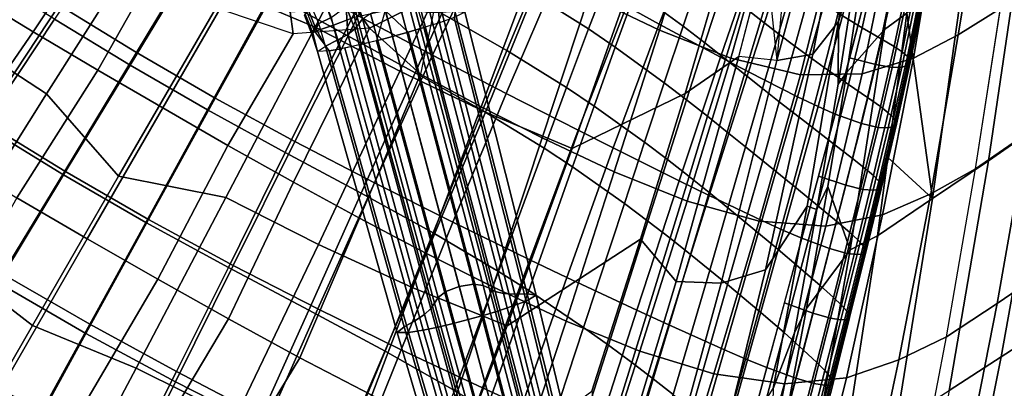
# Model space of a CAD drawing. Units: inches. Extents: x -2 to 402, y -6 to 230.
# Drawn here: x 366 to 379, y 193 to 198 of the extents above; entities that cross this region are included whole.
import ezdxf

# ---------------------------------------------------------------- set-up
doc = ezdxf.new("R2010")
doc.units = ezdxf.units.IN
doc.header["$MEASUREMENT"] = 0
for name, color, linetype in [('SEAT-BASE', 5, 'Continuous'), ('SEAT-CUSHION', 5, 'Continuous'), ('SEAT-OUTERSHELL', 5, 'Continuous'), ('SEAT-SHELL', 5, 'Continuous')]:
    doc.layers.add(name, color=color, linetype=linetype)

# ---------------------------------------------------------------- blocks, each defined once
blk = doc.blocks.new('LCCL200_S_0T')
at = {"layer": 'SEAT-BASE'}
for points in [[(4.294, 5.49, 4.587), (4.25, 5.605, 4.737), (7.076, 8.284, 3.775), (7.098, 8.18, 3.64)], [(4.25, 5.605, 4.737), (4.384, 5.528, 4.855), (7.205, 8.217, 3.874), (7.076, 8.284, 3.775)], [(4.379, 5.349, 4.468), (4.294, 5.49, 4.587), (7.098, 8.18, 3.64), (7.166, 8.048, 3.534)], [(4.384, 5.528, 4.855), (4.537, 5.403, 4.909), (7.344, 8.11, 3.925), (7.205, 8.217, 3.874)], [(4.448, 5.215, 4.335), (4.379, 5.349, 4.468), (7.166, 8.048, 3.534), (7.216, 7.922, 3.413)], [(4.537, 5.403, 4.909), (4.688, 5.268, 4.941), (7.479, 7.992, 3.956), (7.344, 8.11, 3.925)], [(4.48, 5.105, 4.17), (4.448, 5.215, 4.335), (7.216, 7.922, 3.413), (7.227, 7.816, 3.265)], [(4.688, 5.268, 4.941), (4.838, 5.128, 4.957), (7.611, 7.868, 3.972), (7.479, 7.992, 3.956)], [(4.838, 5.128, 4.957), (4.984, 4.983, 4.962), (7.74, 7.739, 3.977), (7.611, 7.868, 3.972)], [(4.484, 5.016, 3.989), (4.48, 5.105, 4.17), (7.227, 7.816, 3.265), (7.221, 7.723, 3.109)], [(7.869, 7.61, 3.972), (7.74, 7.739, 3.977), (4.984, 4.983, 4.962), (5.129, 4.836, 4.957)], [(4.491, 4.927, 3.807), (4.484, 5.016, 3.989), (7.221, 7.723, 3.109), (7.224, 7.626, 2.956)], [(4.54, 4.809, 3.652), (4.491, 4.927, 3.807), (7.224, 7.626, 2.956), (7.265, 7.505, 2.829)], [(7.993, 7.478, 3.956), (7.869, 7.61, 3.972), (5.129, 4.836, 4.957), (5.27, 4.687, 4.941)], [(4.662, 4.66, 3.591), (4.54, 4.809, 3.652), (7.265, 7.505, 2.829), (7.371, 7.37, 2.781)], [(8.111, 7.342, 3.925), (7.993, 7.478, 3.956), (5.27, 4.687, 4.941), (5.404, 4.535, 4.909)], [(7.371, 7.37, 2.781), (7.507, 7.263, 2.829), (4.81, 4.538, 3.652), (4.662, 4.66, 3.591)], [(8.218, 7.204, 3.874), (8.111, 7.342, 3.925), (5.404, 4.535, 4.909), (5.529, 4.382, 4.855)], [(7.507, 7.263, 2.829), (7.627, 7.222, 2.956), (4.929, 4.49, 3.807), (4.81, 4.538, 3.652)], [(7.627, 7.222, 2.956), (7.724, 7.22, 3.109), (5.018, 4.483, 3.989), (4.929, 4.49, 3.807)], [(7.724, 7.22, 3.109), (7.818, 7.226, 3.265), (5.106, 4.478, 4.17), (5.018, 4.483, 3.989)], [(7.818, 7.226, 3.265), (7.923, 7.215, 3.413), (5.216, 4.447, 4.335), (5.106, 4.478, 4.17)], [(7.923, 7.215, 3.413), (8.049, 7.165, 3.534), (5.35, 4.377, 4.468), (5.216, 4.447, 4.335)], [(8.049, 7.165, 3.534), (8.181, 7.097, 3.64), (5.492, 4.293, 4.587), (5.35, 4.377, 4.468)], [(8.181, 7.097, 3.64), (8.286, 7.074, 3.775), (5.607, 4.249, 4.737), (5.492, 4.293, 4.587)], [(8.286, 7.074, 3.775), (8.218, 7.204, 3.874), (5.529, 4.382, 4.855), (5.607, 4.249, 4.737)], [(1.522, 2.779, 5.516), (1.464, 2.898, 5.683), (4.25, 5.605, 4.737), (4.294, 5.49, 4.587)], [(1.464, 2.898, 5.683), (1.597, 2.813, 5.819), (4.384, 5.528, 4.855), (4.25, 5.605, 4.737)], [(1.597, 2.813, 5.819), (1.756, 2.677, 5.882), (4.537, 5.403, 4.909), (4.384, 5.528, 4.855)], [(1.618, 2.636, 5.381), (1.522, 2.779, 5.516), (4.294, 5.49, 4.587), (4.379, 5.349, 4.468)], [(1.756, 2.677, 5.882), (1.915, 2.531, 5.921), (4.688, 5.268, 4.941), (4.537, 5.403, 4.909)], [(1.701, 2.499, 5.232), (1.618, 2.636, 5.381), (4.379, 5.349, 4.468), (4.448, 5.215, 4.335)], [(1.915, 2.531, 5.921), (2.073, 2.381, 5.941), (4.838, 5.128, 4.957), (4.688, 5.268, 4.941)], [(1.745, 2.39, 5.048), (1.701, 2.499, 5.232), (4.448, 5.215, 4.335), (4.48, 5.105, 4.17)], [(2.073, 2.381, 5.941), (2.228, 2.227, 5.947), (4.984, 4.983, 4.962), (4.838, 5.128, 4.957)], [(1.757, 2.305, 4.847), (1.745, 2.39, 5.048), (4.48, 5.105, 4.17), (4.484, 5.016, 3.989)], [(1.768, 2.222, 4.645), (1.757, 2.305, 4.847), (4.484, 5.016, 3.989), (4.491, 4.927, 3.807)], [(5.129, 4.836, 4.957), (4.984, 4.983, 4.962), (2.228, 2.227, 5.947), (2.382, 2.071, 5.941)], [(1.822, 2.106, 4.47), (1.768, 2.222, 4.645), (4.491, 4.927, 3.807), (4.54, 4.809, 3.652)], [(1.952, 1.951, 4.401), (1.822, 2.106, 4.47), (4.54, 4.809, 3.652), (4.662, 4.66, 3.591)], [(5.27, 4.687, 4.941), (5.129, 4.836, 4.957), (2.382, 2.071, 5.941), (2.533, 1.914, 5.921)], [(4.662, 4.66, 3.591), (4.81, 4.538, 3.652), (2.107, 1.82, 4.47), (1.952, 1.951, 4.401)], [(5.404, 4.535, 4.909), (5.27, 4.687, 4.941), (2.533, 1.914, 5.921), (2.678, 1.755, 5.882)], [(4.81, 4.538, 3.652), (4.929, 4.49, 3.807), (2.224, 1.767, 4.645), (2.107, 1.82, 4.47)], [(4.929, 4.49, 3.807), (5.018, 4.483, 3.989), (2.307, 1.756, 4.847), (2.224, 1.767, 4.645)], [(5.018, 4.483, 3.989), (5.106, 4.478, 4.17), (2.391, 1.744, 5.048), (2.307, 1.756, 4.847)], [(5.106, 4.478, 4.17), (5.216, 4.447, 4.335), (2.501, 1.699, 5.232), (2.391, 1.744, 5.048)], [(5.529, 4.382, 4.855), (5.404, 4.535, 4.909), (2.678, 1.755, 5.882), (2.814, 1.596, 5.819)], [(5.216, 4.447, 4.335), (5.35, 4.377, 4.468), (2.637, 1.616, 5.381), (2.501, 1.699, 5.232)], [(5.35, 4.377, 4.468), (5.492, 4.293, 4.587), (2.781, 1.521, 5.516), (2.637, 1.616, 5.381)], [(5.607, 4.249, 4.737), (5.529, 4.382, 4.855), (2.814, 1.596, 5.819), (2.899, 1.462, 5.683)], [(5.492, 4.293, 4.587), (5.607, 4.249, 4.737), (2.899, 1.462, 5.683), (2.781, 1.521, 5.516)], [(1.474, 2.487, 5.951), (1.297, 2.685, 5.827), (1.597, 2.813, 5.819), (1.756, 2.677, 5.882)], [(1.661, 2.256, 6.018), (1.474, 2.487, 5.951), (1.756, 2.677, 5.882), (1.915, 2.531, 5.921)], [(2.073, 2.381, 5.941), (1.915, 2.531, 5.921), (1.661, 2.256, 6.018), (1.974, 1.972, 6.037)], [(1.443, 2.462, 8.901), (2.283, 1.909, 9.135), (2.142, 1.606, 9.077), (1.43, 2.101, 8.878)], [(1.443, 2.462, 8.901), (2.283, 1.909, 9.135), (2.142, 1.606, 9.077), (1.43, 2.101, 8.878)], [(1.974, 1.972, 6.037), (2.228, 2.227, 5.947), (2.073, 2.381, 5.941)], [(1.974, 1.972, 6.037), (2.382, 2.071, 5.941), (2.228, 2.227, 5.947)], [(2.382, 2.071, 5.941), (2.527, 1.92, 5.922), (2.257, 1.66, 6.018), (1.974, 1.972, 6.037)], [(2.283, 1.909, 9.135), (2.855, 1.067, 9.29), (2.622, 0.884, 9.209), (2.142, 1.606, 9.077)], [(2.283, 1.909, 9.135), (2.855, 1.067, 9.29), (2.622, 0.884, 9.209), (2.142, 1.606, 9.077)], [(2.527, 1.92, 5.922), (2.713, 1.715, 5.869), (2.488, 1.472, 5.951), (2.257, 1.66, 6.018)], [(2.047, 1.512, 4.847), (1.99, 1.518, 4.716), (2.224, 1.767, 4.645), (2.307, 1.756, 4.847)], [(2.192, 1.494, 5.17), (2.047, 1.512, 4.847), (2.307, 1.756, 4.847), (2.391, 1.744, 5.048)], [(2.501, 1.699, 5.232), (2.192, 1.494, 5.17), (2.391, 1.744, 5.048)], [(2.488, 1.472, 5.951), (2.686, 1.296, 5.827), (2.814, 1.596, 5.819), (2.713, 1.715, 5.869)], [(2.257, 1.66, 6.018), (2.488, 1.472, 5.951), (2.276, 1.218, 6.03), (1.979, 1.41, 6.115)], [(2.417, 1.396, 5.439), (2.192, 1.494, 5.17), (2.501, 1.699, 5.232), (2.637, 1.616, 5.381)], [(2.569, 1.292, 5.584), (2.417, 1.396, 5.439), (2.637, 1.616, 5.381), (2.781, 1.521, 5.516)], [(2.899, 1.462, 5.683), (2.736, 1.284, 5.759), (2.686, 1.296, 5.827), (2.814, 1.596, 5.819)], [(2.276, 1.218, 6.03), (2.507, 1.067, 5.888), (2.686, 1.296, 5.827), (2.488, 1.472, 5.951)], [(2.781, 1.521, 5.516), (2.569, 1.292, 5.584), (2.645, 1.291, 5.625), (2.781, 1.521, 5.516)], [(2.781, 1.521, 5.516), (2.645, 1.291, 5.625), (2.713, 1.286, 5.679), (2.899, 1.462, 5.683)], [(2.899, 1.462, 5.683), (2.713, 1.286, 5.679), (2.736, 1.284, 5.759), (2.899, 1.462, 5.683)], [(2.388, 1.051, 5.647), (2.224, 1.153, 5.501), (2.417, 1.396, 5.439), (2.569, 1.292, 5.584)], [(2.569, 1.292, 5.584), (2.388, 1.051, 5.647), (2.472, 1.067, 5.683), (2.645, 1.291, 5.625)], [(2.645, 1.291, 5.625), (2.472, 1.067, 5.683), (2.55, 1.075, 5.733), (2.713, 1.286, 5.679)], [(2.736, 1.284, 5.759), (2.567, 1.072, 5.818), (2.507, 1.067, 5.888), (2.686, 1.296, 5.827)], [(2.713, 1.286, 5.679), (2.55, 1.075, 5.733), (2.567, 1.072, 5.818), (2.736, 1.284, 5.759)], [(2.855, 1.067, 9.29), (3.06, 0.055, 9.345), (2.798, 0, 9.257), (2.622, 0.884, 9.209)], [(2.855, 1.067, 9.29), (3.06, 0.055, 9.345), (2.798, 0, 9.257), (2.622, 0.884, 9.209)]]:
    blk.add_3dface(points, dxfattribs=at)
at = {"layer": 'SEAT-CUSHION'}
for points in [[(4.896, 9.904, 14.703), (4.936, 10.011, 14.479), (3.232, 9.536, 14.1), (3.194, 9.432, 14.326)], [(4.936, 10.011, 14.479), (4.965, 10.058, 14.247), (3.259, 9.582, 13.867), (3.232, 9.536, 14.1)], [(4.965, 10.058, 14.247), (4.996, 10.087, 14.01), (3.289, 9.611, 13.629), (3.259, 9.582, 13.867)], [(4.996, 10.087, 14.01), (5.038, 10.063, 13.756), (3.331, 9.588, 13.373), (3.289, 9.611, 13.629)], [(5.038, 10.063, 13.756), (5.075, 9.997, 13.571), (3.37, 9.524, 13.184), (3.331, 9.588, 13.373)], [(5.075, 9.997, 13.571), (5.123, 9.862, 13.373), (3.42, 9.392, 12.982), (3.37, 9.524, 13.184)], [(4.854, 9.754, 14.841), (4.896, 9.904, 14.703), (3.194, 9.432, 14.326), (3.156, 9.286, 14.466)], [(5.123, 9.862, 13.373), (5.183, 9.609, 13.167), (3.48, 9.147, 12.773), (3.42, 9.392, 12.982)], [(4.794, 9.51, 14.965), (4.854, 9.754, 14.841), (3.156, 9.286, 14.466), (3.103, 9.049, 14.593)], [(3.232, 9.536, 14.1), (3.259, 9.582, 13.867), (2.393, 9.337, 13.682), (2.367, 9.291, 13.915)], [(3.259, 9.582, 13.867), (3.289, 9.611, 13.629), (2.423, 9.365, 13.444), (2.393, 9.337, 13.682)], [(3.289, 9.611, 13.629), (3.331, 9.588, 13.373), (2.465, 9.343, 13.186), (2.423, 9.365, 13.444)], [(3.331, 9.588, 13.373), (3.37, 9.524, 13.184), (2.506, 9.28, 12.996), (2.465, 9.343, 13.186)], [(5.183, 9.609, 13.167), (5.257, 9.193, 12.958), (3.549, 8.744, 12.562), (3.48, 9.147, 12.773)], [(3.194, 9.432, 14.326), (3.232, 9.536, 14.1), (2.367, 9.291, 13.915), (2.332, 9.188, 14.14)], [(3.37, 9.524, 13.184), (3.42, 9.392, 12.982), (2.557, 9.151, 12.792), (2.506, 9.28, 12.996)], [(4.717, 9.161, 15.069), (4.794, 9.51, 14.965), (3.103, 9.049, 14.593), (3.032, 8.71, 14.703)], [(2.367, 9.291, 13.915), (2.393, 9.337, 13.682), (1.531, 9.088, 13.502), (1.506, 9.043, 13.735)], [(2.393, 9.337, 13.682), (2.423, 9.365, 13.444), (1.56, 9.117, 13.264), (1.531, 9.088, 13.502)], [(2.423, 9.365, 13.444), (2.465, 9.343, 13.186), (1.604, 9.095, 13.006), (1.56, 9.117, 13.264)], [(2.465, 9.343, 13.186), (2.506, 9.28, 12.996), (1.646, 9.035, 12.814), (1.604, 9.095, 13.006)], [(3.156, 9.286, 14.466), (3.194, 9.432, 14.326), (2.332, 9.188, 14.14), (2.297, 9.045, 14.281)], [(3.42, 9.392, 12.982), (3.48, 9.147, 12.773), (2.617, 8.911, 12.58), (2.557, 9.151, 12.792)], [(2.297, 9.045, 14.281), (2.332, 9.188, 14.14), (1.474, 8.942, 13.96), (1.443, 8.802, 14.101)], [(2.332, 9.188, 14.14), (2.367, 9.291, 13.915), (1.506, 9.043, 13.735), (1.474, 8.942, 13.96)], [(2.506, 9.28, 12.996), (2.557, 9.151, 12.792), (1.7, 8.909, 12.608), (1.646, 9.035, 12.814)], [(3.103, 9.049, 14.593), (3.156, 9.286, 14.466), (2.297, 9.045, 14.281), (2.248, 8.813, 14.41)], [(5.257, 9.193, 12.958), (5.301, 8.908, 12.854), (3.587, 8.469, 12.459), (3.549, 8.744, 12.562)], [(1.474, 8.942, 13.96), (1.506, 9.043, 13.735), (0.657, 8.794, 13.562), (0.628, 8.695, 13.787)], [(1.506, 9.043, 13.735), (1.531, 9.088, 13.502), (0.682, 8.839, 13.331), (0.657, 8.794, 13.562)], [(1.531, 9.088, 13.502), (1.56, 9.117, 13.264), (0.71, 8.867, 13.093), (0.682, 8.839, 13.331)], [(1.56, 9.117, 13.264), (1.604, 9.095, 13.006), (0.755, 8.847, 12.835), (0.71, 8.867, 13.093)], [(1.604, 9.095, 13.006), (1.646, 9.035, 12.814), (0.801, 8.789, 12.642), (0.755, 8.847, 12.835)], [(2.248, 8.813, 14.41), (2.297, 9.045, 14.281), (1.443, 8.802, 14.101), (1.4, 8.575, 14.231)], [(2.557, 9.151, 12.792), (2.617, 8.911, 12.58), (1.761, 8.674, 12.395), (1.7, 8.909, 12.608)], [(3.032, 8.71, 14.703), (3.103, 9.049, 14.593), (2.248, 8.813, 14.41), (2.183, 8.48, 14.521)], [(3.48, 9.147, 12.773), (3.549, 8.744, 12.562), (2.687, 8.516, 12.372), (2.617, 8.911, 12.58)], [(4.627, 8.709, 15.147), (4.717, 9.161, 15.069), (3.032, 8.71, 14.703), (2.949, 8.272, 14.786)], [(1.443, 8.802, 14.101), (1.474, 8.942, 13.96), (0.628, 8.695, 13.787), (0.603, 8.559, 13.929)], [(1.646, 9.035, 12.814), (1.7, 8.909, 12.608), (0.858, 8.667, 12.435), (0.801, 8.789, 12.642)], [(2.617, 8.911, 12.58), (2.687, 8.516, 12.372), (1.825, 8.288, 12.181), (1.761, 8.674, 12.395)], [(0.628, 8.695, 13.787), (0.657, 8.794, 13.562), (-0.17, 8.545, 13.4), (-0.194, 8.449, 13.624)], [(0.657, 8.794, 13.562), (0.682, 8.839, 13.331), (-0.147, 8.59, 13.169), (-0.17, 8.545, 13.4)], [(0.682, 8.839, 13.331), (0.71, 8.867, 13.093), (-0.118, 8.618, 12.933), (-0.147, 8.59, 13.169)], [(0.71, 8.867, 13.093), (0.755, 8.847, 12.835), (-0.07, 8.6, 12.675), (-0.118, 8.618, 12.933)], [(0.755, 8.847, 12.835), (0.801, 8.789, 12.642), (-0.02, 8.546, 12.482), (-0.07, 8.6, 12.675)], [(0.801, 8.789, 12.642), (0.858, 8.667, 12.435), (0.043, 8.43, 12.274), (-0.02, 8.546, 12.482)], [(1.4, 8.575, 14.231), (1.443, 8.802, 14.101), (0.603, 8.559, 13.929), (0.571, 8.339, 14.059)], [(1.7, 8.909, 12.608), (1.761, 8.674, 12.395), (0.922, 8.44, 12.219), (0.858, 8.667, 12.435)], [(2.183, 8.48, 14.521), (2.248, 8.813, 14.41), (1.4, 8.575, 14.231), (1.345, 8.25, 14.344)], [(5.301, 8.908, 12.854), (5.349, 8.565, 12.751), (3.627, 8.138, 12.357), (3.587, 8.469, 12.459)], [(0.603, 8.559, 13.929), (0.628, 8.695, 13.787), (-0.194, 8.449, 13.624), (-0.212, 8.318, 13.766)], [(0.858, 8.667, 12.435), (0.922, 8.44, 12.219), (0.111, 8.211, 12.058), (0.043, 8.43, 12.274)], [(1.761, 8.674, 12.395), (1.825, 8.288, 12.181), (1, 8.068, 12.012), (0.922, 8.44, 12.219)], [(3.549, 8.744, 12.562), (3.587, 8.469, 12.459), (1.858, 8.025, 12.077), (1.825, 8.288, 12.181)], [(2.949, 8.272, 14.786), (3.032, 8.71, 14.703), (2.183, 8.48, 14.521), (2.106, 8.051, 14.607)], [(4.532, 8.158, 15.191), (4.627, 8.709, 15.147), (2.949, 8.272, 14.786), (2.855, 7.739, 14.836)], [(-0.194, 8.449, 13.624), (-0.17, 8.545, 13.4), (-0.969, 8.295, 13.246), (-0.988, 8.202, 13.469)], [(-0.17, 8.545, 13.4), (-0.147, 8.59, 13.169), (-0.947, 8.338, 13.017), (-0.969, 8.295, 13.246)], [(-0.147, 8.59, 13.169), (-0.118, 8.618, 12.933), (-0.918, 8.367, 12.782), (-0.947, 8.338, 13.017)], [(-0.118, 8.618, 12.933), (-0.07, 8.6, 12.675), (-0.866, 8.352, 12.525), (-0.918, 8.367, 12.782)], [(-0.07, 8.6, 12.675), (-0.02, 8.546, 12.482), (-0.81, 8.302, 12.332), (-0.866, 8.352, 12.525)], [(-0.02, 8.546, 12.482), (0.043, 8.43, 12.274), (-0.74, 8.192, 12.124), (-0.81, 8.302, 12.332)], [(0.571, 8.339, 14.059), (0.603, 8.559, 13.929), (-0.212, 8.318, 13.766), (-0.231, 8.106, 13.898)], [(1.345, 8.25, 14.344), (1.4, 8.575, 14.231), (0.571, 8.339, 14.059), (0.529, 8.024, 14.174)], [(5.349, 8.565, 12.751), (5.453, 7.727, 12.551), (3.711, 7.33, 12.162), (3.627, 8.138, 12.357)], [(-0.212, 8.318, 13.766), (-0.194, 8.449, 13.624), (-0.988, 8.202, 13.469), (-0.995, 8.076, 13.611)], [(0.043, 8.43, 12.274), (0.111, 8.211, 12.058), (-0.664, 7.984, 11.909), (-0.74, 8.192, 12.124)], [(0.922, 8.44, 12.219), (1, 8.068, 12.012), (0.175, 7.847, 11.842), (0.111, 8.211, 12.058)], [(2.106, 8.051, 14.607), (2.183, 8.48, 14.521), (1.345, 8.25, 14.344), (1.277, 7.831, 14.432)], [(3.587, 8.469, 12.459), (3.627, 8.138, 12.357), (1.89, 7.707, 11.976), (1.858, 8.025, 12.077)], [(-0.988, 8.202, 13.469), (-0.969, 8.295, 13.246), (-1.731, 8.039, 13.099), (-1.744, 7.949, 13.322)], [(-0.969, 8.295, 13.246), (-0.947, 8.338, 13.017), (-1.71, 8.082, 12.872), (-1.731, 8.039, 13.099)], [(-0.947, 8.338, 13.017), (-0.918, 8.367, 12.782), (-1.681, 8.111, 12.638), (-1.71, 8.082, 12.872)], [(-0.918, 8.367, 12.782), (-0.866, 8.352, 12.525), (-1.624, 8.099, 12.383), (-1.681, 8.111, 12.638)], [(-0.866, 8.352, 12.525), (-0.81, 8.302, 12.332), (-1.562, 8.053, 12.191), (-1.624, 8.099, 12.383)], [(-0.81, 8.302, 12.332), (-0.74, 8.192, 12.124), (-1.482, 7.952, 11.985), (-1.562, 8.053, 12.191)], [(-0.231, 8.106, 13.898), (-0.212, 8.318, 13.766), (-0.995, 8.076, 13.611), (-0.998, 7.873, 13.744)], [(0.529, 8.024, 14.174), (0.571, 8.339, 14.059), (-0.231, 8.106, 13.898), (-0.254, 7.802, 14.014)], [(1.825, 8.288, 12.181), (1.858, 8.025, 12.077), (0.203, 7.599, 11.737), (0.175, 7.847, 11.842)], [(2.855, 7.739, 14.836), (2.949, 8.272, 14.786), (2.106, 8.051, 14.607), (2.016, 7.528, 14.659)], [(-0.995, 8.076, 13.611), (-0.988, 8.202, 13.469), (-1.744, 7.949, 13.322), (-1.741, 7.829, 13.464)], [(-0.74, 8.192, 12.124), (-0.664, 7.984, 11.909), (-1.393, 7.758, 11.772), (-1.482, 7.952, 11.985)], [(0.111, 8.211, 12.058), (0.175, 7.847, 11.842), (-0.57, 7.638, 11.701), (-0.664, 7.984, 11.909)], [(1.277, 7.831, 14.432), (1.345, 8.25, 14.344), (0.529, 8.024, 14.174), (0.474, 7.617, 14.264)], [(3.627, 8.138, 12.357), (3.711, 7.33, 12.162), (1.952, 6.934, 11.783), (1.89, 7.707, 11.976)], [(4.483, 7.846, 15.197), (4.532, 8.158, 15.191), (2.855, 7.739, 14.836), (2.805, 7.438, 14.846)], [(6.03, 7.884, 15.52), (6.072, 8.229, 15.528), (4.483, 7.846, 15.197), (4.435, 7.511, 15.193)], [(-0.998, 7.873, 13.744), (-0.995, 8.076, 13.611), (-1.741, 7.829, 13.464), (-1.725, 7.637, 13.599)], [(-0.254, 7.802, 14.014), (-0.231, 8.106, 13.898), (-0.998, 7.873, 13.744), (-0.999, 7.583, 13.863)], [(0.474, 7.617, 14.264), (0.529, 8.024, 14.174), (-0.254, 7.802, 14.014), (-0.289, 7.41, 14.106)], [(1.858, 8.025, 12.077), (1.89, 7.707, 11.976), (0.227, 7.299, 11.634), (0.203, 7.599, 11.737)], [(2.016, 7.528, 14.659), (2.106, 8.051, 14.607), (1.277, 7.831, 14.432), (1.195, 7.321, 14.486)], [(-0.999, 7.583, 13.863), (-0.998, 7.873, 13.744), (-1.725, 7.637, 13.599), (-1.699, 7.364, 13.721)], [(-0.664, 7.984, 11.909), (-0.57, 7.638, 11.701), (-1.315, 7.429, 11.559), (-1.393, 7.758, 11.772)], [(5.993, 7.515, 15.502), (6.03, 7.884, 15.52), (4.435, 7.511, 15.193), (4.389, 7.152, 15.179)], [(0.175, 7.847, 11.842), (0.203, 7.599, 11.737), (-1.288, 7.201, 11.455), (-1.315, 7.429, 11.559)], [(-0.289, 7.41, 14.106), (-0.254, 7.802, 14.014), (-0.999, 7.583, 13.863), (-1.007, 7.208, 13.958)], [(1.195, 7.321, 14.486), (1.277, 7.831, 14.432), (0.474, 7.617, 14.264), (0.405, 7.12, 14.321)], [(2.805, 7.438, 14.846), (2.855, 7.739, 14.836), (2.016, 7.528, 14.659), (1.967, 7.233, 14.67)], [(4.435, 7.511, 15.193), (4.483, 7.846, 15.197), (2.805, 7.438, 14.846), (2.754, 7.114, 14.844)], [(0.405, 7.12, 14.321), (0.474, 7.617, 14.264), (-0.289, 7.41, 14.106), (-0.34, 6.93, 14.165)], [(1.89, 7.707, 11.976), (1.952, 6.934, 11.783), (0.266, 6.566, 11.44), (0.227, 7.299, 11.634)], [(5.453, 7.727, 12.551), (5.509, 7.243, 12.455), (3.755, 6.864, 12.069), (3.711, 7.33, 12.162)], [(-1.007, 7.208, 13.958), (-0.999, 7.583, 13.863), (-1.699, 7.364, 13.721), (-1.676, 7.01, 13.82)], [(0.203, 7.599, 11.737), (0.227, 7.299, 11.634), (-1.273, 6.923, 11.352), (-1.288, 7.201, 11.455)], [(1.967, 7.233, 14.67), (2.016, 7.528, 14.659), (1.195, 7.321, 14.486), (1.149, 7.032, 14.498)], [(4.389, 7.152, 15.179), (4.435, 7.511, 15.193), (2.754, 7.114, 14.844), (2.703, 6.768, 14.833)], [(5.96, 7.121, 15.477), (5.993, 7.515, 15.502), (4.389, 7.152, 15.179), (4.345, 6.77, 15.158)], [(-0.34, 6.93, 14.165), (-0.289, 7.41, 14.106), (-1.007, 7.208, 13.958), (-1.034, 6.748, 14.021)], [(2.754, 7.114, 14.844), (2.805, 7.438, 14.846), (1.967, 7.233, 14.67), (1.917, 6.916, 14.669)], [(0.227, 7.299, 11.634), (0.266, 6.566, 11.44), (-1.269, 6.238, 11.154), (-1.273, 6.923, 11.352)], [(1.149, 7.032, 14.498), (1.195, 7.321, 14.486), (0.405, 7.12, 14.321), (0.364, 6.839, 14.334)], [(1.917, 6.916, 14.669), (1.967, 7.233, 14.67), (1.149, 7.032, 14.498), (1.1, 6.722, 14.499)], [(3.711, 7.33, 12.162), (3.755, 6.864, 12.069), (1.982, 6.49, 11.692), (1.952, 6.934, 11.783)], [(5.509, 7.243, 12.455), (5.62, 6.176, 12.275), (3.841, 5.841, 11.897), (3.755, 6.864, 12.069)], [(0.364, 6.839, 14.334), (0.405, 7.12, 14.321), (-0.34, 6.93, 14.165), (-0.373, 6.658, 14.18)], [(2.703, 6.768, 14.833), (2.754, 7.114, 14.844), (1.917, 6.916, 14.669), (1.865, 6.577, 14.659)], [(4.345, 6.77, 15.158), (4.389, 7.152, 15.179), (2.703, 6.768, 14.833), (2.654, 6.4, 14.815)], [(5.933, 6.702, 15.447), (5.96, 7.121, 15.477), (4.345, 6.77, 15.158), (4.306, 6.365, 15.132)], [(1.1, 6.722, 14.499), (1.149, 7.032, 14.498), (0.364, 6.839, 14.334), (0.319, 6.537, 14.336)], [(-0.373, 6.658, 14.18), (-0.34, 6.93, 14.165), (-1.034, 6.748, 14.021), (-1.058, 6.487, 14.037)], [(0.319, 6.537, 14.336), (0.364, 6.839, 14.334), (-0.373, 6.658, 14.18), (-0.413, 6.364, 14.183)], [(1.952, 6.934, 11.783), (1.982, 6.49, 11.692), (0.281, 6.144, 11.349), (0.266, 6.566, 11.44)], [(1.865, 6.577, 14.659), (1.917, 6.916, 14.669), (1.1, 6.722, 14.499), (1.049, 6.391, 14.49)], [(3.755, 6.864, 12.069), (3.841, 5.841, 11.897), (2.041, 5.513, 11.524), (1.982, 6.49, 11.692)], [(1.049, 6.391, 14.49), (1.1, 6.722, 14.499), (0.319, 6.537, 14.336), (0.271, 6.214, 14.328)], [(2.654, 6.4, 14.815), (2.703, 6.768, 14.833), (1.865, 6.577, 14.659), (1.814, 6.216, 14.642)], [(4.306, 6.365, 15.132), (4.345, 6.77, 15.158), (2.654, 6.4, 14.815), (2.608, 6.011, 14.791)], [(5.896, 5.79, 15.38), (5.933, 6.702, 15.447), (4.306, 6.365, 15.132), (4.246, 5.487, 15.071)], [(0.266, 6.566, 11.44), (0.281, 6.144, 11.349), (-1.273, 5.842, 11.06), (-1.269, 6.238, 11.154)], [(-0.413, 6.364, 14.183), (-0.373, 6.658, 14.18), (-1.058, 6.487, 14.037), (-1.091, 6.204, 14.041)], [(1.814, 6.216, 14.642), (1.865, 6.577, 14.659), (1.049, 6.391, 14.49), (0.999, 6.039, 14.474)], [(0.271, 6.214, 14.328), (0.319, 6.537, 14.336), (-0.413, 6.364, 14.183), (-0.457, 6.051, 14.177)], [(1.982, 6.49, 11.692), (2.041, 5.513, 11.524), (0.309, 5.218, 11.18), (0.281, 6.144, 11.349)], [(7.29, 6.495, 12.638), (7.355, 5.9, 12.553), (5.675, 5.604, 12.193), (5.62, 6.176, 12.275)], [(-0.457, 6.051, 14.177), (-0.413, 6.364, 14.183), (-1.091, 6.204, 14.041), (-1.131, 5.901, 14.036)], [(0.999, 6.039, 14.474), (1.049, 6.391, 14.49), (0.271, 6.214, 14.328), (0.222, 5.872, 14.313)], [(2.608, 6.011, 14.791), (2.654, 6.4, 14.815), (1.814, 6.216, 14.642), (1.767, 5.836, 14.619)], [(4.246, 5.487, 15.071), (4.306, 6.365, 15.132), (2.608, 6.011, 14.791), (2.532, 5.17, 14.734)], [(0.222, 5.872, 14.313), (0.271, 6.214, 14.328), (-0.457, 6.051, 14.177), (-0.504, 5.718, 14.163)], [(1.767, 5.836, 14.619), (1.814, 6.216, 14.642), (0.999, 6.039, 14.474), (0.951, 5.667, 14.452)], [(5.62, 6.176, 12.275), (5.675, 5.604, 12.193), (3.884, 5.294, 11.818), (3.841, 5.841, 11.897)], [(0.281, 6.144, 11.349), (0.309, 5.218, 11.18), (-1.285, 4.968, 10.886), (-1.273, 5.842, 11.06)], [(0.951, 5.667, 14.452), (0.999, 6.039, 14.474), (0.222, 5.872, 14.313), (0.174, 5.509, 14.292)], [(2.532, 5.17, 14.734), (2.608, 6.011, 14.791), (1.767, 5.836, 14.619), (1.686, 5.014, 14.565)], [(7.355, 5.9, 12.553), (7.476, 4.655, 12.401), (5.776, 4.412, 12.046), (5.675, 5.604, 12.193)], [(0.174, 5.509, 14.292), (0.222, 5.872, 14.313), (-0.504, 5.718, 14.163), (-0.55, 5.365, 14.144)], [(1.686, 5.014, 14.565), (1.767, 5.836, 14.619), (0.951, 5.667, 14.452), (0.867, 4.866, 14.4)], [(2.041, 5.513, 11.524), (3.841, 5.841, 11.897), (3.884, 5.294, 11.818), (2.07, 4.993, 11.447)], [(5.889, 5.296, 15.346), (5.896, 5.79, 15.38), (4.246, 5.487, 15.071), (4.227, 5.014, 15.04)], [(0.867, 4.866, 14.4), (0.951, 5.667, 14.452), (0.174, 5.509, 14.292), (0.089, 4.729, 14.242)], [(0.089, 4.729, 14.242), (0.174, 5.509, 14.292), (-0.55, 5.365, 14.144), (-0.635, 4.606, 14.095)], [(2.041, 5.513, 11.524), (2.07, 4.993, 11.447), (0.321, 4.725, 11.104), (0.309, 5.218, 11.18)], [(5.675, 5.604, 12.193), (5.776, 4.412, 12.046), (3.964, 4.16, 11.676), (3.884, 5.294, 11.818)], [(5.899, 4.235, 15.288), (7.416, 4.436, 15.526), (7.379, 5.539, 15.593), (5.889, 5.296, 15.346)], [(4.227, 5.014, 15.04), (4.246, 5.487, 15.071), (2.532, 5.17, 14.734), (2.505, 4.719, 14.706)], [(2.07, 4.993, 11.447), (3.884, 5.294, 11.818), (3.964, 4.16, 11.676), (2.126, 3.918, 11.31)], [(5.899, 4.235, 15.288), (5.889, 5.296, 15.346), (4.227, 5.014, 15.04), (4.218, 4.001, 14.988)], [(0.309, 5.218, 11.18), (0.321, 4.725, 11.104), (-1.291, 4.501, 10.807), (-1.285, 4.968, 10.886)], [(2.505, 4.719, 14.706), (2.532, 5.17, 14.734), (1.686, 5.014, 14.565), (1.657, 4.575, 14.538)], [(2.07, 4.993, 11.447), (2.126, 3.918, 11.31), (0.349, 3.707, 10.967), (0.321, 4.725, 11.104)], [(1.657, 4.575, 14.538), (1.686, 5.014, 14.565), (0.867, 4.866, 14.4), (0.835, 4.438, 14.373)], [(4.218, 4.001, 14.988), (4.227, 5.014, 15.04), (2.505, 4.719, 14.706), (2.482, 3.758, 14.659)], [(0.835, 4.438, 14.373), (0.867, 4.866, 14.4), (0.089, 4.729, 14.242), (0.055, 4.312, 14.216)], [(2.482, 3.758, 14.659), (2.505, 4.719, 14.706), (1.657, 4.575, 14.538), (1.628, 3.64, 14.492)], [(7.476, 4.655, 12.401), (7.576, 3.358, 12.281), (5.861, 3.179, 11.928), (5.776, 4.412, 12.046)], [(1.628, 3.64, 14.492), (1.657, 4.575, 14.538), (0.835, 4.438, 14.373), (0.802, 3.529, 14.329)], [(0.802, 3.529, 14.329), (0.835, 4.438, 14.373), (0.055, 4.312, 14.216), (0.017, 3.428, 14.174)], [(5.776, 4.412, 12.046), (5.861, 3.179, 11.928), (4.034, 2.993, 11.562), (3.964, 4.16, 11.676)], [(5.935, 3.085, 15.247), (7.469, 3.235, 15.477), (7.416, 4.436, 15.526), (5.899, 4.235, 15.288)], [(5.935, 3.085, 15.247), (5.899, 4.235, 15.288), (4.218, 4.001, 14.988), (4.24, 2.91, 14.954)], [(3.964, 4.16, 11.676), (4.034, 2.993, 11.562), (2.177, 2.815, 11.198), (2.126, 3.918, 11.31)], [(4.24, 2.91, 14.954), (4.218, 4.001, 14.988), (2.482, 3.758, 14.659), (2.493, 2.73, 14.628)], [(2.126, 3.918, 11.31), (2.177, 2.815, 11.198), (0.377, 2.663, 10.856), (0.349, 3.707, 10.967)], [(2.493, 2.73, 14.628), (2.482, 3.758, 14.659), (1.628, 3.64, 14.492), (1.634, 2.643, 14.463)], [(1.634, 2.643, 14.463), (1.628, 3.64, 14.492), (0.802, 3.529, 14.329), (0.803, 2.561, 14.302)], [(9.091, 3.515, 12.601), (9.172, 2.122, 12.516), (7.648, 2.025, 12.195), (7.576, 3.358, 12.281)], [(7.576, 3.358, 12.281), (7.648, 2.025, 12.195), (5.925, 1.915, 11.844), (5.861, 3.179, 11.928)], [(7.521, 1.964, 15.445), (8.856, 2.039, 15.592), (8.794, 3.356, 15.632), (7.469, 3.235, 15.477)], [(5.861, 3.179, 11.928), (5.925, 1.915, 11.844), (4.086, 1.801, 11.479), (4.034, 2.993, 11.562)], [(5.978, 1.872, 15.221), (7.521, 1.964, 15.445), (7.469, 3.235, 15.477), (5.935, 3.085, 15.247)], [(5.978, 1.872, 15.221), (5.935, 3.085, 15.247), (4.24, 2.91, 14.954), (4.275, 1.764, 14.933)], [(4.034, 2.993, 11.562), (4.086, 1.801, 11.479), (2.217, 1.693, 11.118), (2.177, 2.815, 11.198)], [(4.275, 1.764, 14.933), (4.24, 2.91, 14.954), (2.493, 2.73, 14.628), (2.52, 1.653, 14.611)], [(2.177, 2.815, 11.198), (2.217, 1.693, 11.118), (0.401, 1.6, 10.777), (0.377, 2.663, 10.856)], [(2.52, 1.653, 14.611), (2.493, 2.73, 14.628), (1.634, 2.643, 14.463), (1.657, 1.599, 14.447)], [(9.172, 2.122, 12.516), (9.214, 0.703, 12.471), (7.687, 0.67, 12.15), (7.648, 2.025, 12.195)], [(7.648, 2.025, 12.195), (7.687, 0.67, 12.15), (5.959, 0.633, 11.799), (5.925, 1.915, 11.844)], [(7.555, 0.652, 15.429), (8.893, 0.678, 15.572), (8.856, 2.039, 15.592), (7.521, 1.964, 15.445)], [(5.925, 1.915, 11.844), (5.959, 0.633, 11.799), (4.116, 0.595, 11.435), (4.086, 1.801, 11.479)], [(6.009, 0.621, 15.209), (5.978, 1.872, 15.221), (4.275, 1.764, 14.933), (4.303, 0.585, 14.924)], [(6.009, 0.621, 15.209), (7.555, 0.652, 15.429), (7.521, 1.964, 15.445), (5.978, 1.872, 15.221)], [(4.086, 1.801, 11.479), (4.116, 0.595, 11.435), (2.24, 0.559, 11.075), (2.217, 1.693, 11.118)], [(4.303, 0.585, 14.924), (4.275, 1.764, 14.933), (2.52, 1.653, 14.611), (2.544, 0.547, 14.604)], [(2.544, 0.547, 14.604), (2.52, 1.653, 14.611), (1.657, 1.599, 14.447), (1.678, 0.529, 14.441)], [(5.959, -0.654, 11.799), (5.959, 0.633, 11.799), (7.687, 0.67, 12.15), (7.687, -0.692, 12.15)], [(7.687, 0.67, 12.15), (7.687, -0.692, 12.15), (5.959, -0.654, 11.799), (5.959, 0.633, 11.799)], [(7.555, -0.674, 15.429), (8.893, -0.699, 15.572), (8.893, 0.678, 15.572), (7.555, 0.652, 15.429)], [(7.687, -0.692, 12.15), (7.687, 0.67, 12.15), (9.214, 0.703, 12.471), (9.214, -0.724, 12.471)], [(9.214, 0.703, 12.471), (9.214, -0.724, 12.471), (7.687, -0.692, 12.15), (7.687, 0.67, 12.15)], [(8.893, -0.699, 15.572), (9.488, -0.709, 15.617), (9.488, 0.688, 15.617), (8.893, 0.678, 15.572)], [(9.214, -0.724, 12.471), (9.214, 0.703, 12.471), (10.503, 0.73, 12.757), (10.503, -0.751, 12.757)], [(10.503, 0.73, 12.757), (10.503, -0.751, 12.757), (9.214, -0.724, 12.471), (9.214, 0.703, 12.471)], [(2.24, -0.58, 11.075), (2.24, 0.559, 11.075), (4.116, 0.595, 11.435), (4.116, -0.616, 11.435)], [(4.116, 0.595, 11.435), (4.116, -0.616, 11.435), (2.24, -0.58, 11.075), (2.24, 0.559, 11.075)], [(2.544, 0.547, 14.604), (2.544, -0.568, 14.604), (4.303, -0.606, 14.924), (4.303, 0.585, 14.924)], [(4.303, -0.606, 14.924), (4.303, 0.585, 14.924), (2.544, 0.547, 14.604), (2.544, -0.568, 14.604)], [(4.116, -0.616, 11.435), (4.116, 0.595, 11.435), (5.959, 0.633, 11.799), (5.959, -0.654, 11.799)], [(5.959, 0.633, 11.799), (5.959, -0.654, 11.799), (4.116, -0.616, 11.435), (4.116, 0.595, 11.435)], [(4.303, 0.585, 14.924), (4.303, -0.606, 14.924), (6.009, -0.642, 15.209), (6.009, 0.621, 15.209)], [(6.009, -0.642, 15.209), (6.009, 0.621, 15.209), (4.303, 0.585, 14.924), (4.303, -0.606, 14.924)], [(6.009, -0.642, 15.209), (7.555, -0.674, 15.429), (7.555, 0.652, 15.429), (6.009, 0.621, 15.209)], [(2.217, -1.714, 11.118), (2.24, -0.58, 11.075), (4.116, -0.616, 11.435), (4.086, -1.822, 11.479)], [(2.544, -0.568, 14.604), (2.52, -1.674, 14.611), (4.275, -1.785, 14.933), (4.303, -0.606, 14.924)], [(4.086, -1.822, 11.479), (4.116, -0.616, 11.435), (5.959, -0.654, 11.799), (5.925, -1.936, 11.844)], [(4.303, -0.606, 14.924), (4.275, -1.785, 14.933), (5.978, -1.893, 15.221), (6.009, -0.642, 15.209)], [(5.925, -1.936, 11.844), (5.959, -0.654, 11.799), (7.687, -0.692, 12.15), (7.648, -2.046, 12.195)], [(5.978, -1.893, 15.221), (7.521, -1.986, 15.445), (7.555, -0.674, 15.429), (6.009, -0.642, 15.209)], [(4.034, -3.014, 11.562), (4.086, -1.822, 11.479), (5.925, -1.936, 11.844), (5.861, -3.2, 11.928)], [(4.275, -1.785, 14.933), (4.24, -2.931, 14.954), (5.935, -3.106, 15.247), (5.978, -1.893, 15.221)]]:
    blk.add_3dface(points, dxfattribs=at)
at = {"layer": 'SEAT-OUTERSHELL'}
for points in [[(0.564, 11.316, 15.251), (2.706, 12.042, 15.566), (3.387, 11.692, 14.78), (1.279, 10.97, 14.393)], [(1.279, 10.97, 14.393), (3.387, 11.692, 14.78), (4.071, 11.329, 14.002), (1.999, 10.611, 13.545)], [(-1.633, 10.528, 14.93), (0.564, 11.316, 15.251), (1.279, 10.97, 14.393), (-0.884, 10.185, 13.997)], [(2.582, 10.213, 12.72), (4.65, 10.883, 13.183), (4.071, 11.329, 14.002), (1.999, 10.611, 13.545)], [(-0.884, 10.185, 13.997), (1.279, 10.97, 14.393), (1.999, 10.611, 13.545), (-0.128, 9.829, 13.074)], [(3.138, 9.729, 11.926), (5.19, 10.326, 12.409), (4.65, 10.883, 13.183), (2.582, 10.213, 12.72)], [(0.457, 9.477, 12.251), (2.582, 10.213, 12.72), (1.999, 10.611, 13.545), (-0.128, 9.829, 13.074)], [(3.619, 9.056, 11.229), (5.64, 9.565, 11.766), (5.19, 10.326, 12.409), (3.138, 9.729, 11.926)], [(-2.964, 9.388, 13.617), (-0.884, 10.185, 13.997), (-0.128, 9.829, 13.074), (-2.177, 9.034, 12.622)], [(1.02, 9.06, 11.443), (3.138, 9.729, 11.926), (2.582, 10.213, 12.72), (0.457, 9.477, 12.251)], [(-1.557, 8.735, 11.811), (0.457, 9.477, 12.251), (-0.128, 9.829, 13.074), (-2.142, 9.048, 12.629)], [(1.526, 8.484, 10.7), (3.619, 9.056, 11.229), (3.138, 9.729, 11.926), (1.02, 9.06, 11.443)], [(-0.991, 8.374, 11), (1.02, 9.06, 11.443), (0.457, 9.477, 12.251), (-1.557, 8.735, 11.811)], [(3.972, 8.175, 10.711), (5.964, 8.627, 11.304), (5.64, 9.565, 11.766), (3.619, 9.056, 11.229)], [(-3.687, 7.94, 11.435), (-1.557, 8.735, 11.811), (-2.142, 9.048, 12.629), (-4.232, 8.195, 12.167)], [(-0.467, 7.89, 10.228), (1.526, 8.484, 10.7), (1.02, 9.06, 11.443), (-0.991, 8.374, 11)], [(1.914, 7.682, 10.116), (3.972, 8.175, 10.711), (3.619, 9.056, 11.229), (1.526, 8.484, 10.7)], [(-3.062, 7.607, 10.578), (-0.991, 8.374, 11), (-1.557, 8.735, 11.811), (-3.687, 7.94, 11.435)], [(4.203, 7.172, 10.369), (6.182, 7.599, 10.992), (5.964, 8.627, 11.304), (3.972, 8.175, 10.711)], [(-0.044, 7.185, 9.577), (1.914, 7.682, 10.116), (1.526, 8.484, 10.7), (-0.467, 7.89, 10.228)], [(-2.516, 7.207, 9.803), (-0.467, 7.89, 10.228), (-0.991, 8.374, 11), (-3.062, 7.607, 10.578)], [(2.162, 6.717, 9.733), (4.203, 7.172, 10.369), (3.972, 8.175, 10.711), (1.914, 7.682, 10.116)], [(-2.047, 6.617, 9.107), (-0.044, 7.185, 9.577), (-0.467, 7.89, 10.228), (-2.516, 7.207, 9.803)], [(0.227, 6.271, 9.138), (2.162, 6.717, 9.733), (1.914, 7.682, 10.116), (-0.044, 7.185, 9.577)], [(4.349, 6.121, 10.15), (6.329, 6.532, 10.782), (6.182, 7.599, 10.992), (4.203, 7.172, 10.369)], [(-1.734, 5.778, 8.609), (0.227, 6.271, 9.138), (-0.044, 7.185, 9.577), (-2.047, 6.617, 9.107)], [(2.309, 5.684, 9.499), (4.349, 6.121, 10.15), (4.203, 7.172, 10.369), (2.162, 6.717, 9.733)], [(0.376, 5.262, 8.883), (2.309, 5.684, 9.499), (2.162, 6.717, 9.733), (0.227, 6.271, 9.138)], [(4.444, 5.05, 10.007), (6.43, 5.449, 10.637), (6.329, 6.532, 10.782), (4.349, 6.121, 10.15)], [(-1.577, 4.801, 8.331), (0.376, 5.262, 8.883), (0.227, 6.271, 9.138), (-1.734, 5.778, 8.609)], [(2.397, 4.628, 9.356), (4.444, 5.05, 10.007), (4.349, 6.121, 10.15), (2.309, 5.684, 9.499)], [(0.456, 4.222, 8.738), (2.397, 4.628, 9.356), (2.309, 5.684, 9.499), (0.376, 5.262, 8.883)], [(4.502, 4.054, 9.92), (6.497, 4.375, 10.542), (6.43, 5.449, 10.637), (4.444, 5.05, 10.007)], [(-1.505, 3.784, 8.188), (0.456, 4.222, 8.738), (0.376, 5.262, 8.883), (-1.577, 4.801, 8.331)], [(2.445, 3.717, 9.278), (4.502, 4.054, 9.92), (4.444, 5.05, 10.007), (2.397, 4.628, 9.356)], [(0.492, 3.391, 8.669), (2.445, 3.717, 9.278), (2.397, 4.628, 9.356), (0.456, 4.222, 8.738)], [(4.54, 3.056, 9.862), (6.542, 3.297, 10.477), (6.497, 4.375, 10.542), (4.502, 4.054, 9.92)], [(6.542, 3.297, 10.477), (9.201, 3.239, 11.281), (9.136, 4.297, 11.337), (6.497, 4.375, 10.542)], [(2.475, 2.802, 9.228), (4.54, 3.056, 9.862), (4.502, 4.054, 9.92), (2.445, 3.717, 9.278)], [(1.443, 2.462, 8.901), (2.475, 2.802, 9.228), (2.445, 3.717, 9.278), (0.492, 3.391, 8.669)], [(4.563, 2.056, 9.827), (6.57, 2.217, 10.437), (6.542, 3.297, 10.477), (4.54, 3.056, 9.862)], [(6.57, 2.217, 10.437), (9.246, 2.178, 11.245), (9.201, 3.239, 11.281), (6.542, 3.297, 10.477)], [(2.283, 1.909, 9.135), (4.563, 2.056, 9.827), (4.54, 3.056, 9.862), (2.475, 2.802, 9.228)], [(2.475, 2.802, 9.228), (2.283, 1.909, 9.135), (1.443, 2.462, 8.901)], [(4.575, 1.056, 9.809), (6.585, 1.136, 10.415), (6.57, 2.217, 10.437), (4.563, 2.056, 9.827)], [(6.585, 1.136, 10.415), (9.271, 1.117, 11.225), (9.246, 2.178, 11.245), (6.57, 2.217, 10.437)], [(2.855, 1.067, 9.29), (4.575, 1.056, 9.809), (4.563, 2.056, 9.827), (2.283, 1.909, 9.135)], [(3.06, 0.055, 9.345), (4.579, 0.055, 9.803), (4.575, 1.056, 9.809), (2.855, 1.067, 9.29)], [(4.579, 0.055, 9.803), (6.589, 0.055, 10.409), (6.585, 1.136, 10.415), (4.575, 1.056, 9.809)], [(6.589, 0.055, 10.409), (9.279, 0.055, 11.219), (9.271, 1.117, 11.225), (6.585, 1.136, 10.415)], [(2.855, -0.957, 9.29), (4.575, -0.945, 9.809), (4.579, 0.055, 9.803), (3.06, 0.055, 9.345)], [(4.575, -0.945, 9.809), (6.585, -1.026, 10.415), (6.589, 0.055, 10.409), (4.579, 0.055, 9.803)], [(6.585, -1.026, 10.415), (9.271, -1.006, 11.225), (9.279, 0.055, 11.219), (6.589, 0.055, 10.409)], [(2.283, -1.798, 9.135), (4.563, -1.946, 9.827), (4.575, -0.945, 9.809), (2.855, -0.957, 9.29)], [(4.563, -1.946, 9.827), (6.57, -2.106, 10.437), (6.585, -1.026, 10.415), (4.575, -0.945, 9.809)], [(2.475, -2.692, 9.228), (4.54, -2.945, 9.862), (4.563, -1.946, 9.827), (2.283, -1.798, 9.135)], [(4.54, -2.945, 9.862), (6.542, -3.186, 10.477), (6.57, -2.106, 10.437), (4.563, -1.946, 9.827)]]:
    blk.add_3dface(points, dxfattribs=at)
at = {"layer": 'SEAT-SHELL'}
for points in [[(0.476, 12.089, 18.519), (1.153, 11.738, 17.672), (4.215, 12.744, 17.972), (3.584, 13.086, 18.684)], [(1.153, 11.738, 17.672), (1.866, 11.374, 16.803), (4.867, 12.388, 17.24), (4.215, 12.744, 17.972)], [(1.866, 11.374, 16.803), (2.599, 10.999, 15.925), (5.53, 12.018, 16.495), (4.867, 12.388, 17.24)], [(-1.881, 10.671, 17.386), (-1.108, 10.301, 16.38), (1.866, 11.374, 16.803), (1.153, 11.738, 17.672)], [(-1.108, 10.301, 16.38), (-0.308, 9.921, 15.367), (2.599, 10.999, 15.925), (1.866, 11.374, 16.803)], [(-0.308, 9.921, 15.367), (0.5, 9.531, 14.365), (3.338, 10.611, 15.049), (2.599, 10.999, 15.925)], [(0.5, 9.531, 14.365), (1.296, 9.142, 13.431), (4.09, 10.229, 14.227), (3.338, 10.611, 15.049)], [(-4.054, 9.167, 15.968), (-3.191, 8.782, 14.82), (-0.308, 9.921, 15.367), (-1.108, 10.301, 16.38)], [(1.296, 9.142, 13.431), (1.636, 8.921, 13.042), (4.525, 9.97, 13.811), (4.09, 10.229, 14.227)], [(1.636, 8.921, 13.042), (2.606, 8.808, 12.593), (4.32, 9.408, 13.065), (4.525, 9.97, 13.811)], [(-3.191, 8.782, 14.82), (-2.32, 8.389, 13.69), (0.5, 9.531, 14.365), (-0.308, 9.921, 15.367)], [(-1.465, 7.998, 12.646), (0.5, 9.531, 14.365), (-2.32, 8.389, 13.69), (-1.465, 7.998, 12.646)], [(-1.465, 7.998, 12.646), (0.324, 8.739, 13.155), (0.5, 9.531, 14.365), (-1.465, 7.998, 12.646)], [(0.324, 8.739, 13.155), (1.296, 9.142, 13.431), (0.5, 9.531, 14.365), (0.324, 8.739, 13.155)], [(2.606, 8.808, 12.593), (2.966, 8.832, 12.498), (4.495, 9.36, 12.922), (4.32, 9.408, 13.065)], [(2.966, 8.832, 12.498), (3.75, 8.955, 12.556), (4.495, 9.36, 12.922), (2.966, 8.832, 12.498)], [(-1.465, 7.998, 12.646), (-1.126, 7.851, 12.319), (1.636, 8.921, 13.042), (1.296, 9.142, 13.431)], [(-1.126, 7.851, 12.319), (-0.384, 7.701, 11.771), (1.057, 8.243, 12.165), (1.636, 8.921, 13.042)], [(1.057, 8.243, 12.165), (2.606, 8.808, 12.593), (1.636, 8.921, 13.042), (1.057, 8.243, 12.165)], [(1.396, 8.271, 12.063), (1.421, 8.134, 11.905), (3.75, 8.955, 12.556), (2.966, 8.832, 12.498)], [(1.421, 8.134, 11.905), (2.431, 8.076, 11.904), (5.242, 8.899, 12.629), (3.75, 8.955, 12.556)], [(1.057, 8.243, 12.165), (1.396, 8.271, 12.063), (2.966, 8.832, 12.498), (2.606, 8.808, 12.593)], [(2.88, 7.657, 11.739), (5.83, 8.429, 12.492), (5.242, 8.899, 12.629), (2.431, 8.076, 11.904)], [(3.162, 7.128, 11.596), (6.187, 7.838, 12.362), (5.83, 8.429, 12.492), (2.88, 7.657, 11.739)], [(-0.192, 7.682, 11.625), (-0.914, 7.267, 11.253), (1.421, 8.134, 11.905), (1.396, 8.271, 12.063)], [(-0.384, 7.701, 11.771), (-0.192, 7.682, 11.625), (1.396, 8.271, 12.063), (1.057, 8.243, 12.165)], [(-0.914, 7.267, 11.253), (-0.365, 7.189, 11.192), (2.431, 8.076, 11.904), (1.421, 8.134, 11.905)], [(-4.207, 6.793, 11.867), (-3.945, 6.678, 11.58), (-1.126, 7.851, 12.319), (-1.465, 7.998, 12.646)], [(-0.054, 6.818, 11.005), (2.88, 7.657, 11.739), (2.431, 8.076, 11.904), (-0.365, 7.189, 11.192)], [(-3.587, 6.827, 11.673), (-1.865, 7.123, 11.364), (-0.384, 7.701, 11.771), (-1.126, 7.851, 12.319)], [(2.91, 6.434, 11.372), (4.986, 6.884, 11.891), (6.187, 7.838, 12.362), (3.162, 7.128, 11.596)], [(-1.865, 7.123, 11.364), (-1.761, 7.078, 11.188), (-0.192, 7.682, 11.625), (-0.384, 7.701, 11.771)], [(-1.761, 7.078, 11.188), (-0.914, 7.267, 11.253), (-0.192, 7.682, 11.625), (-1.761, 7.078, 11.188)], [(0.152, 6.353, 10.853), (3.162, 7.128, 11.596), (2.88, 7.657, 11.739), (-0.054, 6.818, 11.005)], [(-3.308, 6.461, 10.762), (-3.239, 6.356, 10.603), (-0.914, 7.267, 11.253), (-1.761, 7.078, 11.188)], [(-3.149, 6.237, 10.499), (-0.365, 7.189, 11.192), (-0.914, 7.267, 11.253), (-3.239, 6.356, 10.603)], [(-3.028, 6.029, 10.36), (-0.054, 6.818, 11.005), (-0.365, 7.189, 11.192), (-3.149, 6.237, 10.499)], [(0.934, 5.979, 10.888), (2.91, 6.434, 11.372), (3.162, 7.128, 11.596), (0.152, 6.353, 10.853)], [(-2.874, 5.623, 10.181), (-1.206, 5.977, 10.534), (-0.054, 6.818, 11.005), (-3.028, 6.029, 10.36)], [(0.152, 6.353, 10.853), (-2.847, 5.523, 10.148), (-0.054, 6.818, 11.005), (0.152, 6.353, 10.853)], [(4.796, 5.475, 11.6), (7.282, 5.874, 12.212), (4.986, 6.884, 11.891), (2.91, 6.434, 11.372)], [(2.321, 5.044, 10.997), (4.796, 5.475, 11.6), (2.91, 6.434, 11.372), (0.934, 5.979, 10.888)], [(-0.955, 5.52, 10.438), (0.934, 5.979, 10.888), (0.152, 6.353, 10.853), (-1.206, 5.977, 10.534)], [(-0.15, 4.583, 10.415), (2.321, 5.044, 10.997), (0.934, 5.979, 10.888), (-0.955, 5.52, 10.438)], [(4.986, 4.124, 11.474), (7.503, 4.423, 12.078), (7.282, 5.874, 12.212), (4.796, 5.475, 11.6)], [(2.478, 3.802, 10.876), (4.986, 4.124, 11.474), (4.796, 5.475, 11.6), (2.321, 5.044, 10.997)], [(-0.027, 3.458, 10.302), (2.478, 3.802, 10.876), (2.321, 5.044, 10.997), (-0.15, 4.583, 10.415)], [(5.116, 2.757, 11.4), (7.66, 2.955, 11.994), (7.503, 4.423, 12.078), (4.986, 4.124, 11.474)], [(2.579, 2.544, 10.811), (5.116, 2.757, 11.4), (4.986, 4.124, 11.474), (2.478, 3.802, 10.876)], [(0.044, 2.318, 10.245), (2.579, 2.544, 10.811), (2.478, 3.802, 10.876), (-0.027, 3.458, 10.302)], [(7.752, 1.478, 11.951), (10.323, 1.57, 12.526), (10.213, 3.139, 12.581), (7.66, 2.955, 11.994)], [(5.19, 1.38, 11.367), (7.752, 1.478, 11.951), (7.66, 2.955, 11.994), (5.116, 2.757, 11.4)], [(2.634, 1.275, 10.785), (5.19, 1.38, 11.367), (5.116, 2.757, 11.4), (2.579, 2.544, 10.811)], [(0.077, 1.164, 10.227), (2.634, 1.275, 10.785), (2.579, 2.544, 10.811), (0.044, 2.318, 10.245)], [(5.658, 0.001, 11.46), (7.949, 0.001, 11.977), (7.752, 1.478, 11.951), (5.19, 1.38, 11.367)], [(7.949, 0.001, 11.977), (10.358, 0.002, 12.509), (10.323, 1.57, 12.526), (7.752, 1.478, 11.951)], [(2.791, 0.001, 10.814), (5.658, 0.001, 11.46), (5.19, 1.38, 11.367), (2.634, 1.275, 10.785)], [(0.009, 0.001, 10.211), (2.791, 0.001, 10.814), (2.634, 1.275, 10.785), (0.077, 1.164, 10.227)], [(2.634, -1.273, 10.785), (5.19, -1.377, 11.367), (5.658, 0.001, 11.46), (2.791, 0.001, 10.814)], [(5.19, -1.377, 11.367), (7.752, -1.476, 11.951), (7.949, 0.001, 11.977), (5.658, 0.001, 11.46)], [(7.752, -1.476, 11.951), (10.323, -1.567, 12.526), (10.358, 0.002, 12.509), (7.949, 0.001, 11.977)], [(2.579, -2.542, 10.811), (5.116, -2.755, 11.4), (5.19, -1.377, 11.367), (2.634, -1.273, 10.785)], [(5.116, -2.755, 11.4), (7.66, -2.953, 11.994), (7.752, -1.476, 11.951), (5.19, -1.377, 11.367)], [(2.478, -3.8, 10.876), (4.986, -4.122, 11.474), (5.116, -2.755, 11.4), (2.579, -2.542, 10.811)]]:
    blk.add_3dface(points, dxfattribs=at)

msp = doc.modelspace()

# ---------------------------------------------------------------- block references
at = {"rotation": 240}
msp.add_blockref('LCCL200_S_0T', (370.394, 201.211), dxfattribs=at)

doc.saveas('drawing.dxf')
